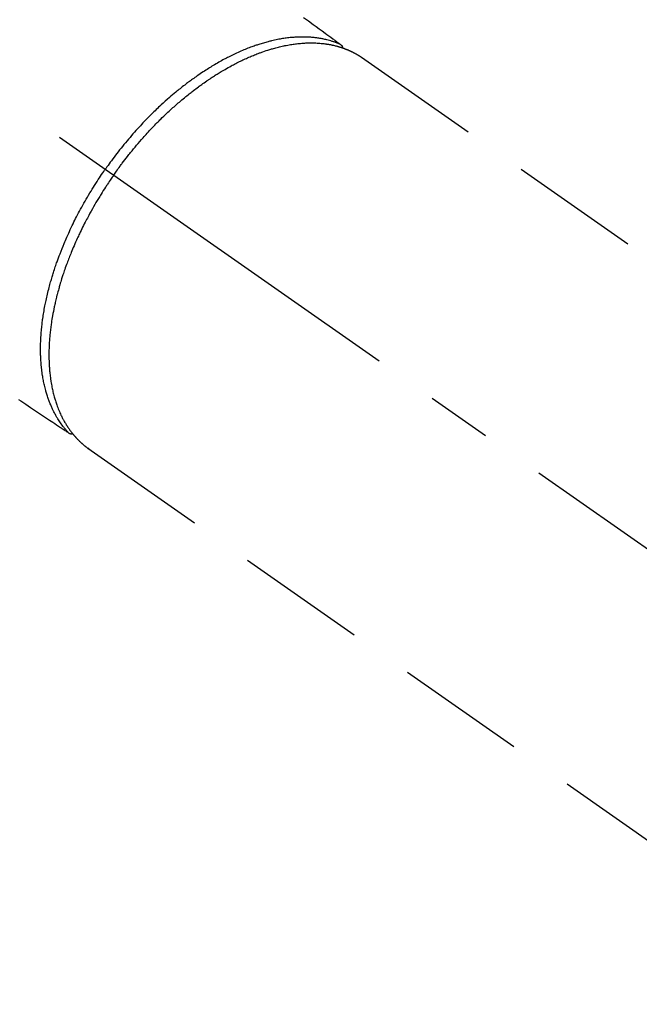
# Model space of a CAD drawing. Extents: x 27948 to 54421, y -22065 to -13188.
# Drawn here: x 43662 to 43722, y -15280 to -15185 of the extents above; entities that cross this region are included whole.
import ezdxf

# ---------------------------------------------------------------- set-up
doc = ezdxf.new("R2010")
doc.units = 0
doc.header["$LTSCALE"] = 50
doc.header["$MEASUREMENT"] = 0
doc.linetypes.add('CENTER2', pattern=[1.125, 0.75, -0.125, 0.125, -0.125])
doc.linetypes.add('HIDDEN', pattern=[0.375, 0.25, -0.125])
doc.layers.get('0').update_dxf_attribs({"linetype": 'CONTINUOUS'})
doc.layers.get('DEFPOINTS').update_dxf_attribs({"color": 146, "linetype": 'CONTINUOUS'})
for name, color, linetype in [('150-機器', 8, 'CONTINUOUS'), ('160-文字', 254, 'CONTINUOUS'), ('166-寸法B', 11, 'CONTINUOUS')]:
    doc.layers.add(name, color=color, linetype=linetype)
doc.styles.add('KH001', font='txt')
doc.dimstyles.new('KH1xx030', dxfattribs={"dimscale": 30, "dimtxt": 2, "dimasz": 0.6, "dimexe": 0.3, "dimexo": 1.2, "dimgap": 0.5, "dimtad": 3, "dimdec": 1, "dimdsep": 46, "dimlunit": 6, "dimtxsty": 'KH001', "dimblk": 'DOT', "dimcen": 1, "dimdle": 1, "dimclrd": 256, "dimclre": 256, "dimclrt": 256, "dimadec": 0, "dimazin": 0, "dimtfac": 1, "dimtdec": 1, "dimtix": 1, "dimtmove": 2, "dimatfit": 3, "dimldrblk": 'CLOSEDBLANK', "dimfxl": 1, "dimtolj": 1, "dimtzin": 0, "dimlwd": -1, "dimlwe": -1, "dimarcsym": 0})

# ---------------------------------------------------------------- blocks, each defined once
blk = doc.blocks.new('F402_H')
at = {"layer": '150-機器', "color": 13, "linetype": 'CENTER2'}
blk.add_line((0, 0), (-244.018, -170.863), dxfattribs=at)
at = {"layer": '150-機器', "color": 13, "linetype": 'HIDDEN'}
for p, q in [((-167.274, -89.124), (-227.617, -131.376)), ((-140.96, -126.704), (-201.303, -168.957))]:
    blk.add_line(p, q, dxfattribs=at)
at = {"layer": '150-機器', "color": 13, "linetype": 'Continuous'}
blk.add_line((-141.06, -126.775), (-140.96, -126.704), dxfattribs=at)
at = {"layer": '150-機器', "color": 13, "linetype": 'HIDDEN'}
for points in [[(-161.703, -85.284), (-162.16, -85.619), (-162.617, -85.955), (-162.904, -86.166), (-163.191, -86.377), (-163.479, -86.589), (-163.766, -86.8), (-163.949, -86.934), (-164.131, -87.068), (-164.314, -87.202), (-164.497, -87.337), (-164.561, -87.384), (-164.625, -87.431), (-164.689, -87.478), (-164.753, -87.525), (-164.827, -87.579), (-164.9, -87.633), (-164.974, -87.687), (-165.047, -87.741), (-165.085, -87.769), (-165.122, -87.796), (-165.159, -87.824), (-165.196, -87.851), (-165.213, -87.863), (-165.23, -87.876), (-165.247, -87.888), (-165.263, -87.9), (-165.276, -87.91), (-165.289, -87.92), (-165.302, -87.93), (-165.314, -87.94), (-165.322, -87.947), (-165.33, -87.955), (-165.338, -87.963), (-165.345, -87.971), (-165.352, -87.979), (-165.359, -87.987), (-165.366, -87.996), (-165.372, -88.005), (-165.379, -88.016), (-165.386, -88.026), (-165.393, -88.037), (-165.4, -88.048), (-165.405, -88.058), (-165.411, -88.069), (-165.416, -88.08), (-165.42, -88.091), (-165.423, -88.098), (-165.425, -88.104), (-165.427, -88.11), (-165.429, -88.117), (-165.432, -88.128), (-165.435, -88.139), (-165.438, -88.15), (-165.441, -88.161), (-165.442, -88.163), (-165.443, -88.165), (-165.443, -88.167), (-165.444, -88.169), (-165.447, -88.181), (-165.449, -88.194), (-165.451, -88.207), (-165.452, -88.22)], [(-134.285, -122.01), (-134.503, -122.154), (-134.975, -122.468), (-135.447, -122.783), (-135.918, -123.097), (-136.389, -123.412), (-136.686, -123.609), (-136.983, -123.807), (-137.28, -124.005), (-137.576, -124.203), (-137.765, -124.328), (-137.954, -124.454), (-138.142, -124.58), (-138.331, -124.706), (-138.397, -124.75), (-138.463, -124.794), (-138.529, -124.838), (-138.596, -124.882), (-138.671, -124.933), (-138.747, -124.983), (-138.823, -125.034), (-138.899, -125.084), (-138.938, -125.11), (-138.976, -125.136), (-139.015, -125.161), (-139.053, -125.187), (-139.071, -125.199), (-139.088, -125.21), (-139.105, -125.222), (-139.123, -125.233), (-139.136, -125.242), (-139.15, -125.251), (-139.164, -125.259), (-139.178, -125.267), (-139.187, -125.272), (-139.197, -125.277), (-139.207, -125.282), (-139.217, -125.286), (-139.227, -125.29), (-139.237, -125.293), (-139.248, -125.297), (-139.258, -125.299), (-139.271, -125.303), (-139.283, -125.306), (-139.295, -125.309), (-139.308, -125.311), (-139.32, -125.313), (-139.332, -125.314), (-139.344, -125.315), (-139.356, -125.315), (-139.362, -125.315), (-139.369, -125.315), (-139.376, -125.315), (-139.383, -125.315), (-139.394, -125.314), (-139.405, -125.313), (-139.417, -125.312), (-139.428, -125.311), (-139.43, -125.311), (-139.432, -125.311), (-139.434, -125.311), (-139.437, -125.311), (-139.45, -125.31), (-139.462, -125.307), (-139.475, -125.304), (-139.488, -125.301)], [(-143.44, -100.438), (-143.508, -100.342), (-143.576, -100.246), (-143.644, -100.15), (-143.712, -100.054), (-143.796, -99.937), (-143.881, -99.82), (-143.966, -99.703), (-144.052, -99.587), (-144.106, -99.515), (-144.16, -99.443), (-144.214, -99.371), (-144.269, -99.298), (-144.389, -99.141), (-144.509, -98.983), (-144.63, -98.827), (-144.752, -98.67), (-144.83, -98.571), (-144.909, -98.472), (-144.988, -98.374), (-145.067, -98.276), (-145.209, -98.1), (-145.352, -97.926), (-145.497, -97.752), (-145.642, -97.579), (-145.798, -97.397), (-145.955, -97.215), (-146.112, -97.034), (-146.271, -96.854), (-146.366, -96.748), (-146.461, -96.642), (-146.557, -96.536), (-146.653, -96.431), (-146.773, -96.301), (-146.893, -96.171), (-147.014, -96.041), (-147.136, -95.913), (-147.258, -95.785), (-147.38, -95.658), (-147.503, -95.532), (-147.627, -95.406), (-147.713, -95.319), (-147.8, -95.233), (-147.887, -95.146), (-147.974, -95.06), (-148.111, -94.926), (-148.249, -94.792), (-148.387, -94.66), (-148.526, -94.528), (-148.652, -94.409), (-148.779, -94.291), (-148.906, -94.174), (-149.033, -94.057), (-149.135, -93.965), (-149.238, -93.873), (-149.34, -93.781), (-149.444, -93.69), (-149.546, -93.601), (-149.649, -93.511), (-149.752, -93.423), (-149.856, -93.334), (-149.986, -93.225), (-150.116, -93.116), (-150.246, -93.009), (-150.377, -92.901), (-150.481, -92.817), (-150.586, -92.733), (-150.691, -92.649), (-150.796, -92.565), (-150.875, -92.504), (-150.954, -92.442), (-151.033, -92.381), (-151.112, -92.32), (-151.23, -92.23), (-151.349, -92.14), (-151.468, -92.051), (-151.587, -91.963), (-151.667, -91.905), (-151.746, -91.847), (-151.826, -91.79), (-151.905, -91.732), (-152.025, -91.648), (-152.144, -91.563), (-152.264, -91.479), (-152.385, -91.396), (-152.438, -91.36), (-152.491, -91.323), (-152.544, -91.287), (-152.597, -91.251), (-152.703, -91.18), (-152.81, -91.109), (-152.917, -91.039), (-153.025, -90.969), (-153.118, -90.909), (-153.212, -90.849), (-153.305, -90.79), (-153.4, -90.731), (-153.586, -90.616), (-153.773, -90.503), (-153.961, -90.391), (-154.149, -90.281), (-154.296, -90.196), (-154.443, -90.113), (-154.591, -90.031), (-154.739, -89.95), (-154.846, -89.892), (-154.953, -89.835), (-155.06, -89.779), (-155.168, -89.724), (-155.287, -89.662), (-155.407, -89.602), (-155.527, -89.542), (-155.648, -89.483), (-155.754, -89.432), (-155.861, -89.381), (-155.968, -89.331), (-156.075, -89.281), (-156.194, -89.227), (-156.314, -89.174), (-156.434, -89.121), (-156.554, -89.069), (-156.659, -89.024), (-156.765, -88.98), (-156.871, -88.936), (-156.978, -88.893), (-157.096, -88.846), (-157.215, -88.8), (-157.334, -88.754), (-157.453, -88.71), (-157.531, -88.681), (-157.61, -88.652), (-157.689, -88.624), (-157.767, -88.596), (-157.936, -88.538), (-158.105, -88.481), (-158.275, -88.427), (-158.446, -88.374), (-158.536, -88.346), (-158.627, -88.32), (-158.717, -88.294), (-158.808, -88.268), (-158.923, -88.236), (-159.039, -88.205), (-159.155, -88.175), (-159.27, -88.145), (-159.397, -88.114), (-159.525, -88.084), (-159.652, -88.056), (-159.78, -88.028), (-159.843, -88.015), (-159.906, -88.002), (-159.969, -87.989), (-160.033, -87.976), (-160.17, -87.95), (-160.307, -87.926), (-160.445, -87.903), (-160.583, -87.881), (-160.694, -87.864), (-160.806, -87.849), (-160.917, -87.834), (-161.029, -87.82), (-161.15, -87.806), (-161.272, -87.794), (-161.394, -87.782), (-161.516, -87.772), (-161.612, -87.765), (-161.709, -87.758), (-161.805, -87.753), (-161.901, -87.748), (-162.008, -87.743), (-162.114, -87.74), (-162.221, -87.738), (-162.328, -87.736), (-162.468, -87.736), (-162.607, -87.738), (-162.747, -87.741), (-162.887, -87.747), (-163.013, -87.753), (-163.138, -87.761), (-163.264, -87.771), (-163.389, -87.782), (-163.479, -87.791), (-163.568, -87.801), (-163.657, -87.811), (-163.747, -87.823), (-163.802, -87.83), (-163.857, -87.838), (-163.913, -87.846), (-163.968, -87.855), (-164.012, -87.862), (-164.055, -87.869), (-164.099, -87.876), (-164.143, -87.883), (-164.207, -87.895), (-164.272, -87.907), (-164.337, -87.92), (-164.401, -87.933), (-164.444, -87.942), (-164.487, -87.951), (-164.53, -87.96), (-164.573, -87.97), (-164.657, -87.99), (-164.741, -88.01), (-164.826, -88.032), (-164.91, -88.054), (-164.956, -88.067), (-165.003, -88.08), (-165.05, -88.093), (-165.096, -88.107), (-165.142, -88.12), (-165.188, -88.135), (-165.234, -88.149), (-165.28, -88.163), (-165.305, -88.171), (-165.331, -88.18), (-165.356, -88.188), (-165.381, -88.196), (-165.399, -88.202), (-165.417, -88.208), (-165.434, -88.214), (-165.452, -88.22), (-165.489, -88.233), (-165.527, -88.247), (-165.565, -88.26), (-165.602, -88.273), (-165.617, -88.279), (-165.632, -88.284), (-165.647, -88.29), (-165.662, -88.296), (-165.682, -88.303), (-165.702, -88.311), (-165.721, -88.318), (-165.741, -88.326), (-165.766, -88.335), (-165.79, -88.345), (-165.815, -88.354), (-165.839, -88.364), (-165.859, -88.372), (-165.878, -88.38), (-165.898, -88.388), (-165.917, -88.397), (-165.946, -88.409), (-165.975, -88.421), (-166.004, -88.433), (-166.033, -88.445), (-166.062, -88.458), (-166.091, -88.47), (-166.12, -88.483), (-166.148, -88.496), (-166.177, -88.509), (-166.205, -88.523), (-166.234, -88.536), (-166.262, -88.549), (-166.281, -88.558), (-166.3, -88.567), (-166.319, -88.576), (-166.337, -88.585), (-166.365, -88.598), (-166.393, -88.612), (-166.421, -88.626), (-166.449, -88.64), (-166.477, -88.654), (-166.505, -88.668), (-166.533, -88.683), (-166.56, -88.697), (-166.579, -88.707), (-166.597, -88.717), (-166.616, -88.727), (-166.634, -88.737), (-166.67, -88.756), (-166.706, -88.776), (-166.743, -88.797), (-166.779, -88.817), (-166.806, -88.833), (-166.833, -88.848), (-166.86, -88.864), (-166.887, -88.88), (-166.914, -88.895), (-166.94, -88.911), (-166.967, -88.927), (-166.993, -88.943), (-167.02, -88.96), (-167.046, -88.976), (-167.073, -88.993), (-167.099, -89.01), (-167.125, -89.027), (-167.152, -89.043), (-167.178, -89.06), (-167.204, -89.077), (-167.221, -89.089), (-167.239, -89.1), (-167.256, -89.112), (-167.274, -89.124)], [(-165.249, -87.889), (-165.194, -87.866), (-165.139, -87.843), (-165.084, -87.82), (-165.029, -87.798), (-164.973, -87.775), (-164.917, -87.753), (-164.86, -87.732), (-164.804, -87.711), (-164.776, -87.7), (-164.747, -87.69), (-164.719, -87.68), (-164.69, -87.67), (-164.632, -87.65), (-164.575, -87.631), (-164.517, -87.612), (-164.459, -87.593), (-164.332, -87.554), (-164.204, -87.517), (-164.076, -87.481), (-163.947, -87.448), (-163.846, -87.424), (-163.745, -87.4), (-163.643, -87.379), (-163.541, -87.358), (-163.47, -87.344), (-163.398, -87.33), (-163.326, -87.317), (-163.254, -87.305), (-163.159, -87.289), (-163.065, -87.275), (-162.97, -87.262), (-162.876, -87.249), (-162.801, -87.24), (-162.727, -87.232), (-162.652, -87.224), (-162.577, -87.217), (-162.49, -87.209), (-162.404, -87.202), (-162.317, -87.196), (-162.23, -87.191), (-162.132, -87.185), (-162.033, -87.181), (-161.934, -87.178), (-161.836, -87.175), (-161.746, -87.174), (-161.657, -87.173), (-161.568, -87.173), (-161.479, -87.174), (-161.366, -87.175), (-161.252, -87.178), (-161.139, -87.182), (-161.026, -87.188), (-160.934, -87.193), (-160.842, -87.198), (-160.751, -87.205), (-160.659, -87.212), (-160.531, -87.223), (-160.404, -87.236), (-160.276, -87.25), (-160.149, -87.265), (-160.03, -87.28), (-159.912, -87.296), (-159.795, -87.313), (-159.677, -87.332), (-159.558, -87.351), (-159.439, -87.372), (-159.32, -87.394), (-159.201, -87.417), (-159.056, -87.446), (-158.911, -87.477), (-158.766, -87.509), (-158.622, -87.543), (-158.537, -87.563), (-158.451, -87.584), (-158.366, -87.606), (-158.281, -87.628), (-158.171, -87.657), (-158.06, -87.687), (-157.95, -87.718), (-157.84, -87.75), (-157.729, -87.783), (-157.617, -87.817), (-157.506, -87.851), (-157.395, -87.886), (-157.308, -87.915), (-157.221, -87.943), (-157.134, -87.973), (-157.048, -88.002), (-156.935, -88.042), (-156.822, -88.082), (-156.71, -88.123), (-156.598, -88.165), (-156.472, -88.212), (-156.346, -88.261), (-156.221, -88.311), (-156.096, -88.361), (-155.957, -88.418), (-155.818, -88.476), (-155.679, -88.536), (-155.541, -88.596), (-155.401, -88.658), (-155.261, -88.722), (-155.122, -88.787), (-154.984, -88.852), (-154.856, -88.914), (-154.729, -88.976), (-154.602, -89.039), (-154.475, -89.102), (-154.373, -89.155), (-154.271, -89.207), (-154.17, -89.261), (-154.069, -89.314), (-153.94, -89.383), (-153.813, -89.453), (-153.685, -89.523), (-153.559, -89.594), (-153.417, -89.674), (-153.277, -89.756), (-153.137, -89.838), (-152.997, -89.921), (-152.883, -89.99), (-152.768, -90.06), (-152.654, -90.131), (-152.54, -90.202), (-152.412, -90.283), (-152.285, -90.364), (-152.158, -90.446), (-152.031, -90.529), (-151.891, -90.622), (-151.751, -90.716), (-151.612, -90.811), (-151.473, -90.906), (-151.359, -90.986), (-151.245, -91.066), (-151.131, -91.147), (-151.018, -91.228), (-150.917, -91.301), (-150.816, -91.375), (-150.715, -91.449), (-150.615, -91.524), (-150.527, -91.59), (-150.439, -91.657), (-150.351, -91.723), (-150.264, -91.791), (-150.151, -91.878), (-150.038, -91.966), (-149.926, -92.055), (-149.815, -92.143), (-149.713, -92.225), (-149.612, -92.306), (-149.511, -92.388), (-149.411, -92.471), (-149.254, -92.601), (-149.098, -92.732), (-148.943, -92.864), (-148.789, -92.997), (-148.59, -93.172), (-148.392, -93.348), (-148.196, -93.526), (-148, -93.705), (-147.88, -93.816), (-147.761, -93.928), (-147.642, -94.041), (-147.523, -94.154), (-147.415, -94.257), (-147.308, -94.361), (-147.201, -94.466), (-147.095, -94.571), (-146.945, -94.72), (-146.797, -94.869), (-146.649, -95.02), (-146.502, -95.172), (-146.376, -95.303), (-146.251, -95.435), (-146.127, -95.568), (-146.003, -95.701), (-145.858, -95.858), (-145.714, -96.015), (-145.571, -96.174), (-145.429, -96.333), (-145.288, -96.494), (-145.147, -96.655), (-145.007, -96.818), (-144.868, -96.981), (-144.719, -97.157), (-144.571, -97.335), (-144.425, -97.513), (-144.279, -97.693), (-144.144, -97.861), (-144.01, -98.03), (-143.876, -98.199), (-143.744, -98.37), (-143.612, -98.542), (-143.481, -98.714), (-143.351, -98.887), (-143.222, -99.061), (-143.112, -99.211), (-143.003, -99.361), (-142.894, -99.512), (-142.786, -99.663), (-142.749, -99.716), (-142.711, -99.769), (-142.674, -99.822), (-142.636, -99.875)], [(-139.107, -125.223), (-139.067, -125.179), (-139.026, -125.136), (-138.986, -125.092), (-138.946, -125.048), (-138.906, -125.003), (-138.866, -124.958), (-138.827, -124.912), (-138.787, -124.866), (-138.768, -124.843), (-138.749, -124.82), (-138.729, -124.797), (-138.71, -124.773), (-138.672, -124.726), (-138.634, -124.678), (-138.596, -124.63), (-138.559, -124.582), (-138.479, -124.476), (-138.4, -124.369), (-138.323, -124.26), (-138.247, -124.151), (-138.19, -124.064), (-138.134, -123.977), (-138.078, -123.889), (-138.024, -123.801), (-137.986, -123.738), (-137.949, -123.675), (-137.912, -123.612), (-137.875, -123.548), (-137.829, -123.465), (-137.783, -123.381), (-137.738, -123.297), (-137.694, -123.212), (-137.66, -123.145), (-137.627, -123.078), (-137.594, -123.01), (-137.562, -122.943), (-137.525, -122.864), (-137.489, -122.785), (-137.453, -122.705), (-137.418, -122.626), (-137.38, -122.535), (-137.342, -122.444), (-137.305, -122.352), (-137.269, -122.26), (-137.237, -122.177), (-137.206, -122.093), (-137.175, -122.009), (-137.145, -121.925), (-137.108, -121.818), (-137.072, -121.711), (-137.037, -121.603), (-137.004, -121.495), (-136.977, -121.407), (-136.951, -121.319), (-136.926, -121.231), (-136.901, -121.142), (-136.868, -121.018), (-136.836, -120.894), (-136.806, -120.769), (-136.776, -120.644), (-136.75, -120.528), (-136.725, -120.412), (-136.701, -120.295), (-136.678, -120.178), (-136.655, -120.059), (-136.634, -119.94), (-136.614, -119.821), (-136.595, -119.701), (-136.573, -119.555), (-136.552, -119.409), (-136.533, -119.262), (-136.515, -119.115), (-136.505, -119.027), (-136.496, -118.94), (-136.487, -118.853), (-136.479, -118.765), (-136.468, -118.651), (-136.459, -118.537), (-136.45, -118.423), (-136.442, -118.309), (-136.435, -118.193), (-136.429, -118.077), (-136.423, -117.96), (-136.419, -117.844), (-136.415, -117.753), (-136.412, -117.661), (-136.41, -117.57), (-136.408, -117.478), (-136.407, -117.358), (-136.406, -117.239), (-136.406, -117.119), (-136.407, -117), (-136.409, -116.865), (-136.412, -116.73), (-136.416, -116.596), (-136.42, -116.461), (-136.426, -116.311), (-136.433, -116.16), (-136.442, -116.01), (-136.451, -115.859), (-136.462, -115.706), (-136.474, -115.553), (-136.487, -115.401), (-136.501, -115.248), (-136.515, -115.107), (-136.53, -114.966), (-136.546, -114.825), (-136.562, -114.684), (-136.577, -114.571), (-136.591, -114.457), (-136.607, -114.343), (-136.623, -114.23), (-136.643, -114.086), (-136.665, -113.942), (-136.688, -113.798), (-136.711, -113.655), (-136.738, -113.495), (-136.766, -113.335), (-136.796, -113.175), (-136.826, -113.016), (-136.852, -112.884), (-136.879, -112.753), (-136.906, -112.621), (-136.934, -112.49), (-136.966, -112.342), (-136.999, -112.195), (-137.032, -112.047), (-137.067, -111.9), (-137.106, -111.736), (-137.147, -111.573), (-137.189, -111.41), (-137.231, -111.247), (-137.267, -111.112), (-137.303, -110.977), (-137.34, -110.843), (-137.377, -110.709), (-137.412, -110.588), (-137.446, -110.468), (-137.482, -110.348), (-137.518, -110.229), (-137.55, -110.123), (-137.582, -110.018), (-137.615, -109.913), (-137.648, -109.807), (-137.692, -109.671), (-137.736, -109.536), (-137.781, -109.4), (-137.826, -109.265), (-137.868, -109.142), (-137.91, -109.019), (-137.953, -108.896), (-137.996, -108.774), (-138.064, -108.582), (-138.134, -108.391), (-138.205, -108.2), (-138.278, -108.009), (-138.374, -107.762), (-138.472, -107.516), (-138.571, -107.271), (-138.673, -107.026), (-138.737, -106.875), (-138.801, -106.724), (-138.866, -106.574), (-138.931, -106.424), (-138.992, -106.287), (-139.053, -106.151), (-139.115, -106.014), (-139.177, -105.879), (-139.266, -105.687), (-139.355, -105.496), (-139.447, -105.306), (-139.539, -105.117), (-139.619, -104.953), (-139.7, -104.79), (-139.782, -104.628), (-139.865, -104.466), (-139.963, -104.276), (-140.062, -104.088), (-140.162, -103.899), (-140.263, -103.711), (-140.366, -103.523), (-140.469, -103.335), (-140.574, -103.148), (-140.68, -102.962), (-140.795, -102.762), (-140.911, -102.562), (-141.029, -102.363), (-141.147, -102.165), (-141.259, -101.981), (-141.372, -101.797), (-141.486, -101.614), (-141.601, -101.431), (-141.717, -101.248), (-141.834, -101.066), (-141.953, -100.885), (-142.072, -100.704), (-142.175, -100.549), (-142.279, -100.395), (-142.383, -100.242), (-142.488, -100.088), (-142.525, -100.035), (-142.562, -99.982), (-142.599, -99.928), (-142.636, -99.875)], [(-143.44, -100.438), (-143.373, -100.534), (-143.306, -100.631), (-143.239, -100.728), (-143.172, -100.824), (-143.091, -100.944), (-143.01, -101.063), (-142.93, -101.183), (-142.85, -101.304), (-142.801, -101.379), (-142.751, -101.455), (-142.702, -101.53), (-142.653, -101.606), (-142.546, -101.773), (-142.439, -101.94), (-142.333, -102.108), (-142.228, -102.276), (-142.162, -102.383), (-142.096, -102.49), (-142.03, -102.598), (-141.964, -102.706), (-141.848, -102.9), (-141.734, -103.094), (-141.62, -103.289), (-141.507, -103.485), (-141.389, -103.694), (-141.272, -103.903), (-141.156, -104.113), (-141.041, -104.324), (-140.973, -104.449), (-140.906, -104.575), (-140.84, -104.701), (-140.774, -104.827), (-140.692, -104.984), (-140.611, -105.142), (-140.531, -105.3), (-140.452, -105.459), (-140.374, -105.617), (-140.296, -105.775), (-140.22, -105.934), (-140.144, -106.093), (-140.092, -106.204), (-140.04, -106.315), (-139.989, -106.426), (-139.938, -106.538), (-139.858, -106.712), (-139.78, -106.888), (-139.702, -107.063), (-139.626, -107.239), (-139.557, -107.398), (-139.49, -107.557), (-139.423, -107.716), (-139.357, -107.876), (-139.305, -108.004), (-139.254, -108.131), (-139.203, -108.259), (-139.153, -108.387), (-139.104, -108.514), (-139.055, -108.641), (-139.007, -108.769), (-138.959, -108.897), (-138.901, -109.056), (-138.843, -109.215), (-138.787, -109.374), (-138.731, -109.534), (-138.687, -109.661), (-138.644, -109.788), (-138.601, -109.915), (-138.558, -110.043), (-138.527, -110.138), (-138.496, -110.233), (-138.466, -110.328), (-138.436, -110.423), (-138.391, -110.565), (-138.348, -110.707), (-138.305, -110.85), (-138.262, -110.992), (-138.235, -111.087), (-138.208, -111.181), (-138.181, -111.276), (-138.155, -111.37), (-138.116, -111.511), (-138.078, -111.652), (-138.04, -111.794), (-138.003, -111.936), (-137.987, -111.998), (-137.971, -112.06), (-137.955, -112.122), (-137.939, -112.184), (-137.908, -112.309), (-137.878, -112.433), (-137.849, -112.558), (-137.82, -112.683), (-137.796, -112.791), (-137.771, -112.9), (-137.748, -113.008), (-137.725, -113.117), (-137.68, -113.331), (-137.638, -113.545), (-137.597, -113.76), (-137.558, -113.975), (-137.529, -114.142), (-137.501, -114.309), (-137.474, -114.476), (-137.449, -114.643), (-137.431, -114.763), (-137.415, -114.882), (-137.399, -115.003), (-137.383, -115.123), (-137.366, -115.256), (-137.35, -115.389), (-137.335, -115.523), (-137.321, -115.656), (-137.309, -115.774), (-137.298, -115.891), (-137.288, -116.009), (-137.278, -116.127), (-137.268, -116.257), (-137.258, -116.388), (-137.25, -116.518), (-137.242, -116.649), (-137.236, -116.764), (-137.23, -116.878), (-137.226, -116.993), (-137.222, -117.107), (-137.218, -117.235), (-137.215, -117.362), (-137.213, -117.49), (-137.212, -117.617), (-137.212, -117.7), (-137.212, -117.784), (-137.212, -117.868), (-137.213, -117.951), (-137.216, -118.13), (-137.221, -118.308), (-137.227, -118.486), (-137.236, -118.665), (-137.241, -118.759), (-137.247, -118.853), (-137.254, -118.947), (-137.26, -119.041), (-137.27, -119.161), (-137.28, -119.28), (-137.291, -119.399), (-137.303, -119.518), (-137.317, -119.648), (-137.333, -119.777), (-137.35, -119.907), (-137.367, -120.037), (-137.376, -120.1), (-137.386, -120.164), (-137.395, -120.228), (-137.405, -120.292), (-137.428, -120.43), (-137.452, -120.567), (-137.477, -120.705), (-137.503, -120.842), (-137.526, -120.952), (-137.549, -121.062), (-137.574, -121.172), (-137.599, -121.281), (-137.628, -121.4), (-137.657, -121.519), (-137.688, -121.638), (-137.721, -121.756), (-137.747, -121.849), (-137.773, -121.941), (-137.801, -122.033), (-137.829, -122.126), (-137.862, -122.227), (-137.895, -122.329), (-137.929, -122.43), (-137.965, -122.531), (-138.012, -122.662), (-138.062, -122.793), (-138.113, -122.923), (-138.165, -123.052), (-138.214, -123.168), (-138.265, -123.284), (-138.317, -123.398), (-138.37, -123.513), (-138.409, -123.594), (-138.449, -123.674), (-138.49, -123.754), (-138.531, -123.834), (-138.557, -123.884), (-138.583, -123.933), (-138.61, -123.982), (-138.637, -124.031), (-138.658, -124.07), (-138.68, -124.109), (-138.701, -124.147), (-138.723, -124.186), (-138.756, -124.243), (-138.79, -124.299), (-138.824, -124.356), (-138.858, -124.412), (-138.882, -124.449), (-138.905, -124.486), (-138.928, -124.523), (-138.952, -124.56), (-138.999, -124.633), (-139.047, -124.705), (-139.096, -124.777), (-139.146, -124.848), (-139.174, -124.888), (-139.202, -124.927), (-139.231, -124.967), (-139.259, -125.006), (-139.288, -125.044), (-139.317, -125.082), (-139.346, -125.121), (-139.375, -125.159), (-139.392, -125.18), (-139.408, -125.201), (-139.424, -125.222), (-139.441, -125.243), (-139.453, -125.257), (-139.464, -125.272), (-139.476, -125.286), (-139.488, -125.301), (-139.513, -125.332), (-139.538, -125.362), (-139.563, -125.393), (-139.589, -125.424), (-139.599, -125.436), (-139.61, -125.448), (-139.62, -125.46), (-139.63, -125.472), (-139.644, -125.488), (-139.658, -125.505), (-139.672, -125.521), (-139.686, -125.537), (-139.703, -125.557), (-139.72, -125.576), (-139.738, -125.596), (-139.755, -125.616), (-139.77, -125.631), (-139.784, -125.647), (-139.798, -125.662), (-139.813, -125.678), (-139.834, -125.701), (-139.855, -125.724), (-139.876, -125.747), (-139.898, -125.77), (-139.92, -125.793), (-139.941, -125.816), (-139.963, -125.838), (-139.985, -125.861), (-140.008, -125.883), (-140.03, -125.905), (-140.052, -125.928), (-140.074, -125.95), (-140.089, -125.964), (-140.104, -125.979), (-140.118, -125.994), (-140.133, -126.008), (-140.156, -126.03), (-140.178, -126.052), (-140.201, -126.073), (-140.224, -126.095), (-140.246, -126.116), (-140.269, -126.137), (-140.292, -126.158), (-140.315, -126.179), (-140.331, -126.193), (-140.346, -126.207), (-140.362, -126.221), (-140.377, -126.235), (-140.408, -126.262), (-140.44, -126.29), (-140.471, -126.317), (-140.502, -126.343), (-140.526, -126.364), (-140.55, -126.384), (-140.574, -126.404), (-140.598, -126.424), (-140.622, -126.444), (-140.646, -126.463), (-140.67, -126.483), (-140.694, -126.502), (-140.719, -126.521), (-140.743, -126.541), (-140.768, -126.56), (-140.793, -126.579), (-140.818, -126.598), (-140.843, -126.617), (-140.867, -126.635), (-140.892, -126.654), (-140.909, -126.667), (-140.926, -126.679), (-140.943, -126.691), (-140.96, -126.704)]]:
    blk.add_lwpolyline(points, dxfattribs=at)
blk = doc.blocks.new('_Dot')
at = {"color": 0, "linetype": 'ByBlock', "lineweight": -2}
blk.add_line((-0.5, 0), (-1, 0), dxfattribs=at)
at = {"color": 0, "linetype": 'ByBlock', "const_width": 0.5}
blk.add_lwpolyline([(-0.25, 0, 1), (0.25, 0, 1)], format="xyb", close=True, dxfattribs=at)
blk = doc.blocks.new('*D311')
at = {"layer": '166-寸法B', "transparency": 16777216}
for p, q in [((43683.688, -14880.058), (43962.956, -14880.058)), ((43953.956, -15287.058), (43953.956, -14898.058)), ((43673.137, -15305.058), (43962.956, -15305.058))]:
    blk.add_line(p, q, dxfattribs=at)
at = {"layer": 'DEFPOINTS', "color": 0, "transparency": 16777216}
for p in [(43647.688, -14880.058), (43953.956, -14880.058), (43637.137, -15305.058)]:
    blk.add_point(p, dxfattribs=at)
at = {"layer": '166-寸法B', "transparency": 16777216, "xscale": 18, "yscale": 18, "zscale": 18}
for p, rotation in [((43953.956, -14880.058), 90), ((43953.956, -15305.058), 270)]:
    blk.add_blockref('_Dot', p, dxfattribs=dict(at, rotation=rotation))
at = {"layer": '166-寸法B', "transparency": 16777216, "insert": (43908.956, -14963.425), "char_height": 60, "attachment_point": 5, "rotation": 90, "style": 'KH001'}
blk.add_mtext('\\A1;425', dxfattribs=at)
blk = doc.blocks.new('_ClosedBlank')
at = {"color": 0, "linetype": 'ByBlock', "lineweight": -2}
for p, q in [((-1, 0.1667), (0, 0)), ((-1, 0.1667), (-1, -0.1667)), ((0, 0), (-1, -0.1667))]:
    blk.add_line(p, q, dxfattribs=at)

msp = doc.modelspace()

# ---------------------------------------------------------------- block references
at = {"layer": '150-機器', "xscale": -1}
msp.add_blockref('F402_H', (43527.696, -15099.866), dxfattribs=at)

# ---------------------------------------------------------------- dimensions: what is measured, and where the dimension line sits
at = {"layer": '166-寸法B'}
dim = msp.add_linear_dim(base=(43953.956, -14880.058), p1=(43637.137, -15305.058), p2=(43647.688, -14880.058), angle=90, dimstyle='KH1xx030', override={"dimtmove": 1}, dxfattribs=at)
dim.commit()
dim.dimension.update_dxf_attribs({"geometry": '*D311', "text_midpoint": (43953.956, -14963.425), "dimtype": 128})

# ---------------------------------------------------------------- leaders
at = {"layer": '160-文字', "annotation_type": 0, "has_hookline": 1, "hookline_direction": 1, "text_width": 1476.853}
msp.add_leader([(43765.901, -15121.272), (43590.308, -17098.069), (43572.308, -17098.069)], dimstyle='KH1xx030', override={"dimgap": 0.5, "dimtad": 1}, dxfattribs=at)

doc.saveas('drawing.dxf')
